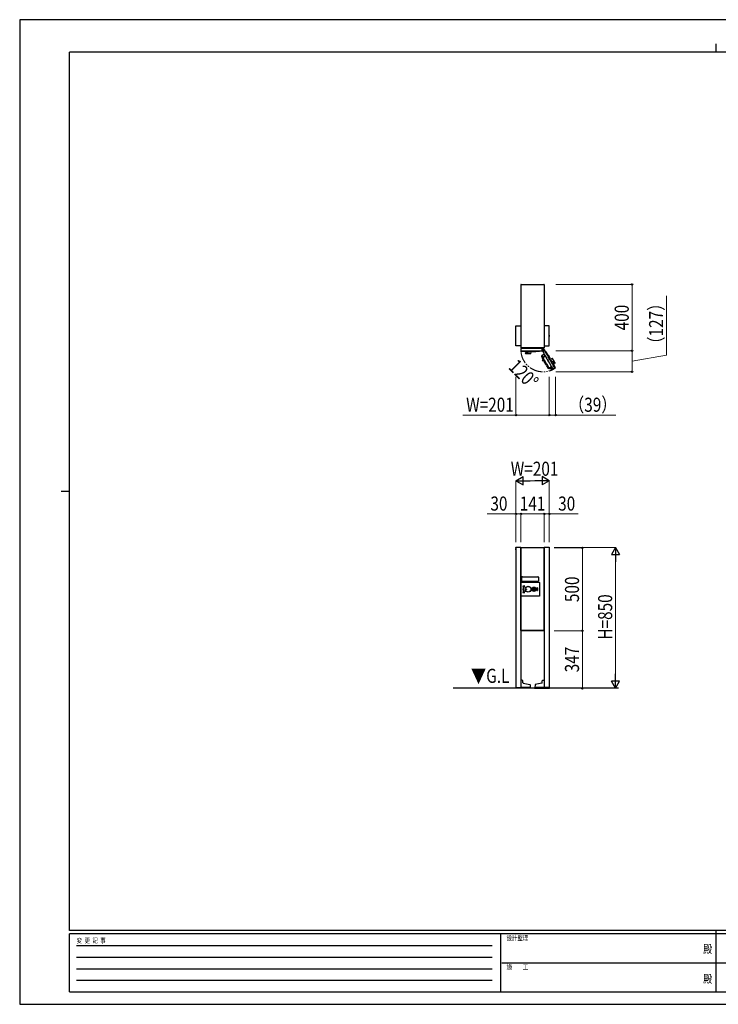
# Model space of a CAD drawing. Units: millimetres. Extents: x 0 to 8410, y 0 to 5940.
# Drawn here: x 0 to 4214, y 0 to 5940 of the extents above; entities that cross this region are included whole.
import ezdxf
from ezdxf.enums import TextEntityAlignment as Align

# ---------------------------------------------------------------- set-up
doc = ezdxf.new("R2010")
doc.units = ezdxf.units.MM
doc.header["$PDSIZE"] = 0.05
doc.linetypes.add('YDIVIDE_1', pattern=[15, 10, -1, 1, -1, 1, -1])
doc.linetypes.add('YHIDDEN_1', pattern=[4, 3, -1])
for name, color, linetype, lineweight in [('USER1', 3, 'Continuous', 13), ('YKK_13', 4, 'Continuous', 30), ('YKK_A1', 4, 'Continuous', 30), ('YKK_D', 6, 'Continuous', 13), ('YKK_ZWAK', 7, 'Continuous', 30)]:
    doc.layers.add(name, color=color, linetype=linetype, lineweight=lineweight)
doc.styles.add('text-b', font='extslim2.shx', dxfattribs={"width": 0.8, "bigfont": 'extfont2.shx'})

msp = doc.modelspace()

# ---------------------------------------------------------------- linework, layer by layer
at = {"layer": 'YKK_13', "ltscale": 2}
for p, q in [((3023.5, 4342.1), (3023.5, 3961.8)), ((3024.3, 4342.9), (3162.5, 4342.9)), ((3024.3, 4342.9), (3024.3, 4342.9)), ((3162.5, 4342.9), (3162.5, 4342.1)), ((3162.5, 4341.9), (3162.5, 4342.1)), ((3162.7, 4341.9), (3162.5, 4341.9)), ((3163.5, 4342.9), (3162.7, 4342.9)), ((3162.7, 4342.9), (3162.7, 4342.4)), ((3162.7, 4341.9), (3162.7, 4342.4)), ((3163.5, 4341.9), (3162.7, 4341.9)), ((3163.5, 4342.4), (3163.5, 4342.9)), ((3163.5, 4341.9), (3163.5, 4342.4)), ((3163.5, 4341.9), (3163.5, 3960.8)), ((3023.5, 3961.8), (3024.3, 3961.8)), ((3023.5, 3961.6), (3023.5, 3961.8)), ((3023.5, 3960.6), (3023.5, 3959.8)), ((3024, 3960.6), (3023.5, 3960.6)), ((3023.5, 3959.8), (3024, 3959.8)), ((3023.5, 3955), (3023.5, 3955)), ((3023.5, 3954.9), (3023.5, 3943.7)), ((3024, 3960.6), (3024.5, 3960.6)), ((3024, 3959.8), (3024.5, 3959.8)), ((3024.5, 3961.8), (3024.3, 3961.8)), ((3024.3, 3961.6), (3024.3, 3961.8)), ((3024.5, 3961.6), (3024.3, 3961.6)), ((3024.5, 3960.8), (3024.3, 3960.8)), ((3024.3, 3942.9), (3162.7, 3942.9)), ((3024.5, 3961.8), (3024.5, 3960.8)), ((3024.5, 3960.6), (3024.5, 3960.8)), ((3024.5, 3960.6), (3024.5, 3959.8)), ((3162.5, 3959.8), (3024.5, 3959.8)), ((3030.5, 3955.9), (3024.5, 3955.9)), ((3024.7, 3940.3), (3024.5, 3942.9)), ((3024.5, 3942.9), (3025.5, 3942.9)), ((3025.5, 3942.9), (3134.5, 3942.9)), ((3025.7, 3939.4), (3134.2, 3939.4)), ((3027, 3959.2), (3027, 3959.2)), ((3027, 3959.2), (3028.5, 3959.2)), ((3027, 3959.2), (3027, 3959.2)), ((3027, 3959.2), (3027, 3959.2)), ((3027, 3959.2), (3027, 3959.2)), ((3027, 3959.2), (3027, 3959.2)), ((3027, 3959.2), (3027, 3959.2)), ((3027, 3959.2), (3027, 3959.2)), ((3027, 3959.2), (3027, 3959.2)), ((3027, 3959.2), (3027, 3959.2)), ((3028.5, 3959.2), (3028.6, 3959.2)), ((3028.6, 3959.2), (3028.7, 3959.2)), ((3028.7, 3959.2), (3028.6, 3959.2)), ((3028.6, 3959.2), (3028.7, 3959.2)), ((3028.7, 3959.2), (3029.3, 3959.2)), ((3028.7, 3959.2), (3028.7, 3959.2)), ((3028.7, 3959.2), (3028.7, 3959.2)), ((3029, 3959.2), (3029, 3959.2)), ((3029.3, 3959.2), (3029.3, 3959.2)), ((3029.3, 3959.2), (3029.4, 3959.2)), ((3029.4, 3959.2), (3029.3, 3959.2)), ((3029.3, 3959.2), (3029.3, 3959.2)), ((3029.4, 3959.2), (3030.9, 3959.2)), ((3156.5, 3956.9), (3030.5, 3956.9)), ((3030.5, 3955.9), (3030.5, 3956.9)), ((3030.9, 3959.2), (3030.9, 3959.2)), ((3030.9, 3959.2), (3030.9, 3959.2)), ((3030.9, 3959.2), (3030.9, 3959.2)), ((3030.9, 3959.2), (3031, 3959.2)), ((3031, 3959.2), (3031, 3959.2)), ((3031, 3959.2), (3031, 3959.2)), ((3090.4, 3939.4), (3090.9, 3937.7)), ((3090.4, 3939.4), (3090.9, 3937.7)), ((3091.4, 3937.3), (3112.6, 3937.3)), ((3091.4, 3937.3), (3112.6, 3937.3)), ((3113.5, 3939.4), (3113, 3937.7)), ((3113.5, 3939.4), (3113, 3937.7)), ((3134.5, 3942.9), (3135.5, 3942.9)), ((3135.5, 3942.9), (3135.2, 3940.3)), ((3153.7, 3956.9), (3153.7, 3959.8)), ((3156, 3959.2), (3157.1, 3959.2)), ((3156.3, 3959.2), (3156.3, 3959.2)), ((3156.5, 3956.9), (3156.5, 3955.9)), ((3160.5, 3955.9), (3156.5, 3955.9)), ((3157.1, 3959.2), (3157.1, 3959.2)), ((3157.1, 3959.2), (3157.2, 3959.2)), ((3157.2, 3959.2), (3157.8, 3959.2)), ((3157.8, 3959.2), (3157.9, 3959.2)), ((3157.8, 3959.2), (3157.8, 3959.2)), ((3157.8, 3959.2), (3157.9, 3959.2)), ((3157.9, 3959.2), (3159.8, 3959.2)), ((3159.8, 3959.2), (3160, 3959.2)), ((3159.8, 3959.2), (3159.9, 3959.2)), ((3159.8, 3959.2), (3159.8, 3959.2)), ((3159.8, 3959.2), (3159.8, 3959.2)), ((3159.9, 3959.2), (3160, 3959.2)), ((3160, 3959.2), (3160, 3959.2)), ((3160, 3959.2), (3160, 3959.2)), ((3162.5, 3960.6), (3162.5, 3960.8)), ((3162.5, 3960.8), (3163.5, 3960.8)), ((3162.5, 3960.6), (3162.5, 3959.8)), ((3163, 3960.6), (3162.5, 3960.6)), ((3163, 3959.8), (3162.5, 3959.8)), ((3163.5, 3960.6), (3163, 3960.6)), ((3163, 3959.8), (3163.5, 3959.8)), ((3163.5, 3959.8), (3163.5, 3960.6)), ((3163.5, 3943.7), (3163.5, 3952.9)), ((3023.5, 2254.2), (3023.5, 2752.6)), ((3100.9, 2497.4), (3100.9, 2510.4)), ((3100.9, 2510.4), (3102.9, 2510.4)), ((3100.9, 2497.4), (3102.9, 2497.4)), ((3102.9, 2497.4), (3102.9, 2510.4)), ((3024.3, 2254.2), (3024.3, 2255.4)), ((3024.5, 2254.2), (3024.3, 2254.2)), ((3024.5, 2253.4), (3024.3, 2253.4)), ((3024.5, 2253.4), (3024.5, 2254.4)), ((3161.5, 2253.4), (3024.5, 2253.4)), ((3161.5, 2253.4), (3161.5, 2254.4))]:
    msp.add_line(p, q, dxfattribs=at)
at = {"layer": 'YKK_13'}
for p, q in [((2992.5, 3973.4), (2992.5, 4092.4)), ((2993.5, 4093.4), (3022.5, 4093.4)), ((3023.5, 4092.4), (3023.5, 3973.4)), ((3163.5, 4092.4), (3163.5, 3973.4)), ((3193.5, 4093.4), (3164.5, 4093.4)), ((3194.5, 3973.4), (3194.5, 4092.4)), ((2991, 4034.9), (2992.5, 4034.2)), ((2991, 4030.8), (2992.5, 4031.6)), ((3195.9, 4034.9), (3194.5, 4034.2)), ((3195.9, 4030.8), (3194.5, 4031.6)), ((3022.5, 3972.4), (2993.5, 3972.4)), ((3049.8, 3927.8), (3049.8, 3928.4)), ((3084.1, 3927.8), (3049.8, 3927.8)), ((3050.8, 3926.8), (3067, 3926.8)), ((3065.6, 3929.9), (3065.7, 3934.8)), ((3065.6, 3929.8), (3065.6, 3929.9)), ((3065.7, 3934.8), (3065.8, 3939.4)), ((3067, 3926.8), (3083.1, 3926.8)), ((3084.3, 3939.4), (3084.1, 3927.8)), ((3155.8, 3954.1), (3154.9, 3955.6)), ((3164.5, 3972.4), (3193.5, 3972.4)), ((2992.5, 2756.4), (2992.5, 2757.4)), ((2993.5, 2756.4), (2992.5, 2756.4)), ((2993.5, 2758.4), (3022.4, 2758.4)), ((3022.5, 2756.4), (2993.5, 2756.4)), ((3023.5, 2756.4), (3022.5, 2756.4)), ((3023.4, 2757.4), (3023.5, 2756.4)), ((3163.5, 2756.4), (3163.5, 2757.4)), ((3164.5, 2756.4), (3163.5, 2756.4)), ((3164.5, 2758.4), (3193.4, 2758.4)), ((3193.5, 2756.4), (3164.5, 2756.4)), ((3194.5, 2756.4), (3193.5, 2756.4)), ((3194.4, 2757.4), (3194.5, 2756.4)), ((3029, 2553.9), (3029, 2575.9)), ((3032, 2578.9), (3126, 2578.9)), ((3129, 2575.9), (3129, 2553.9)), ((3126, 2550.9), (3032, 2550.9))]:
    msp.add_line(p, q, dxfattribs=at)
at = {"layer": 'YKK_13', "linetype": 'Continuous', "ltscale": 2}
for p, q in [((3033.3, 3959.8), (3033.3, 3956.9)), ((3024.3, 2753.4), (3023.5, 2753.4)), ((3023.5, 2752.6), (3023.5, 2753.4)), ((3024.3, 2752.6), (3023.5, 2752.6)), ((3162.7, 2753.4), (3024.3, 2753.4)), ((3024.3, 2752.6), (3024.3, 2753.4)), ((3162.7, 2752.6), (3162.7, 2753.4)), ((3163.5, 2753.4), (3162.7, 2753.4)), ((3163, 2752.6), (3162.7, 2752.6)), ((3163.5, 2752.6), (3163, 2752.6)), ((3163.5, 2753.4), (3163.5, 2752.6)), ((3163.5, 2255.4), (3163.5, 2752.6)), ((3024.3, 2255.4), (3023.5, 2255.4)), ((3024.3, 2255.2), (3023.5, 2255.2)), ((3024.3, 2254.4), (3023.5, 2254.4)), ((3162.7, 2254.4), (3024.3, 2254.4)), ((3161.5, 2254.2), (3162.7, 2254.2)), ((3162.7, 2253.4), (3161.5, 2253.4)), ((3163.5, 2255.4), (3162.7, 2255.4)), ((3162.7, 2254.2), (3162.7, 2255.4)), ((3163.5, 2255.2), (3162.7, 2255.2)), ((3163.5, 2254.4), (3162.7, 2254.4)), ((3163.5, 2254.2), (3163.5, 2255.2))]:
    msp.add_line(p, q, dxfattribs=at)
at = {"layer": 'YKK_13', "linetype": 'Continuous'}
for p, q in [((3084.1, 3927.8), (3049.8, 3927.8)), ((3065.6, 3929.9), (3065.7, 3934.8)), ((3065.6, 3929.8), (3065.6, 3929.9)), ((3065.7, 3934.8), (3065.8, 3939.4)), ((3024.5, 2462.9), (3024.5, 2544.9)), ((3025.5, 2545.9), (3134.5, 2545.9)), ((3042.4, 2525.1), (3035.6, 2523.4)), ((3036.2, 2520.9), (3040.2, 2521.9)), ((3118.9, 2511.6), (3118.9, 2496.1)), ((3119, 2511.5), (3119, 2496.2)), ((3123.4, 2512.1), (3119.4, 2512.1)), ((3119.4, 2495.6), (3123.4, 2495.6)), ((3123.3, 2512), (3119.5, 2512)), ((3119.5, 2495.7), (3123.3, 2495.7)), ((3123.8, 2511.5), (3123.8, 2496.2)), ((3123.9, 2511.6), (3123.9, 2496.1)), ((3135.5, 2544.9), (3135.5, 2462.9)), ((3134.5, 2461.9), (3025.5, 2461.9)), ((3035.6, 2484.4), (3042.4, 2482.7)), ((3040.2, 2485.8), (3036.2, 2486.8))]:
    msp.add_line(p, q, dxfattribs=at)
at = {"layer": 'YKK_13', "linetype": 'YDIVIDE_1', "ltscale": 2}
for p, q in [((3149.5, 3949), (3151.5, 3945.6)), ((3149.7, 3914), (3163.2, 3923.4)), ((3150.6, 3953.1), (3158, 3957.4)), ((3150.6, 3945.1), (3151.5, 3945.6)), ((3150.6, 3945.1), (3213.6, 3835.9)), ((3151.3, 3945.5), (3214.3, 3836.3)), ((3152.3, 3949.1), (3152.3, 3953.7)), ((3153.1, 3949.1), (3152.3, 3949.1)), ((3158.8, 3956.9), (3153.1, 3953.7)), ((3153.1, 3949.1), (3153.1, 3953.7)), ((3154, 3954.2), (3153.2, 3953.7)), ((3153.2, 3953.7), (3153.7, 3952.8)), ((3153.7, 3952.8), (3154.5, 3953.3)), ((3154, 3954.2), (3157.7, 3956.3)), ((3154, 3947.5), (3154, 3951.1)), ((3154.5, 3953.3), (3158.2, 3955.4)), ((3159.2, 3954.6), (3155.2, 3952.3)), ((3158.5, 3956.8), (3157.7, 3956.3)), ((3158, 3957.4), (3158.6, 3957.7)), ((3158.2, 3955.4), (3159, 3955.9)), ((3159, 3955.9), (3158.5, 3956.8)), ((3158.6, 3957.2), (3158.8, 3956.9)), ((3158.6, 3957.2), (3158.8, 3956.9)), ((3159.2, 3954.6), (3158.6, 3955.7)), ((3159, 3957), (3158.8, 3956.9)), ((3159.7, 3957.4), (3159, 3957)), ((3228.2, 3837.2), (3159, 3957)), ((3160.1, 3955.1), (3159.2, 3954.6)), ((3161.9, 3949.9), (3159.2, 3954.6)), ((3160.1, 3955.1), (3159.5, 3956.2)), ((3228.9, 3837.6), (3159.7, 3957.4)), ((3162.8, 3950.4), (3160.1, 3955.1)), ((3160.4, 3949), (3161.9, 3949.9)), ((3162.8, 3950.4), (3161.9, 3949.9)), ((3173.3, 3933.9), (3175.6, 3935)), ((3173.8, 3933), (3173.3, 3933.9)), ((3228.3, 3838.6), (3173.8, 3933)), ((3231.2, 3840.6), (3176.9, 3934.6)), ((3147.5, 3911.9), (3153, 3902.3)), ((3147.6, 3912.5), (3149.3, 3913.7)), ((3148, 3908.1), (3149.3, 3905.8)), ((3149.3, 3913.7), (3193.8, 3836.6)), ((3149.3, 3913.7), (3150.2, 3912.2)), ((3189.1, 3834.9), (3151.2, 3900.5)), ((3151.3, 3901.1), (3155.1, 3903.8)), ((3154.5, 3885.8), (3152.5, 3884.6)), ((3153, 3902.3), (3189.8, 3838.5)), ((3153.7, 3895.6), (3156.4, 3890.9)), ((3153.7, 3882.6), (3155.7, 3883.6)), ((3155, 3903.9), (3168.8, 3913.5)), ((3155.8, 3902.6), (3171, 3909.7)), ((3161.1, 3882.8), (3163.8, 3878.1)), ((3164.9, 3917.9), (3166.3, 3915.6)), ((3187.3, 3916.6), (3189, 3917.1)), ((3187.3, 3916.6), (3189, 3917.1)), ((3200.1, 3898.5), (3189.6, 3916.8)), ((3200.1, 3898.5), (3189.6, 3916.8)), ((3198.8, 3896.6), (3200.1, 3897.9)), ((3198.8, 3896.6), (3200.1, 3897.9)), ((3201.9, 3891.3), (3212, 3896.9)), ((3215.1, 3877.5), (3211.1, 3875.3)), ((3215.1, 3877.5), (3211.1, 3875.3)), ((3212, 3896.9), (3229.2, 3867.3)), ((3212, 3896.9), (3229.2, 3867.3)), ((3221.4, 3882.6), (3213.4, 3896.6)), ((3219.5, 3879.9), (3215.1, 3877.5)), ((3219.5, 3879.9), (3215.1, 3877.5)), ((3219.5, 3879.9), (3219.5, 3879.9)), ((3219.5, 3879.9), (3219.5, 3879.9)), ((3229.5, 3868.6), (3221.4, 3882.6)), ((3229.2, 3867.3), (3228.6, 3867)), ((3189.6, 3837.2), (3188.6, 3836.6)), ((3193.8, 3836.6), (3189.7, 3834.7)), ((3193, 3838), (3206.8, 3847.7)), ((3193.1, 3838), (3193.8, 3836.6)), ((3194.7, 3837.2), (3193.8, 3836.6)), ((3209, 3843.9), (3194.2, 3836.9)), ((3195.3, 3837.3), (3195.9, 3836.3)), ((3196.3, 3835.6), (3195.9, 3836.3)), ((3196.5, 3835.4), (3207.9, 3831.5)), ((3204.4, 3841.6), (3209.1, 3833.4)), ((3207.9, 3831.5), (3209.2, 3832.3)), ((3207.9, 3831.5), (3207.9, 3831.5)), ((3209.1, 3833.4), (3209.4, 3832.9)), ((3214.5, 3836.4), (3213.6, 3835.9)), ((3214.5, 3836.4), (3217.6, 3831.1)), ((3222.4, 3834.8), (3217.9, 3832.2)), ((3228, 3837.1), (3218.3, 3831.5)), ((3218.7, 3830.8), (3218.7, 3830.8)), ((3228, 3836.1), (3218.9, 3830.9)), ((3222.4, 3834.8), (3222.8, 3834.1)), ((3228, 3837.1), (3228.2, 3837.2)), ((3228.1, 3836.8), (3228, 3837.1)), ((3228.6, 3836.5), (3228, 3836.1)), ((3228.9, 3837.6), (3228.2, 3837.2)), ((3228.8, 3837.7), (3228.3, 3838.6)), ((3230.9, 3839.2), (3228.8, 3837.7))]:
    msp.add_line(p, q, dxfattribs=at)
at = {"layer": 'YKK_13', "linetype": 'YHIDDEN_1'}
for p, q in [((2991, 2748.4), (2992.8, 2747.5)), ((2991, 2744.3), (2992.8, 2745.2)), ((2992.5, 2750.1), (2993, 2750.1)), ((2992.5, 2750.1), (2992.5, 2742.6)), ((2992.5, 2742.6), (2993, 2742.6)), ((2993, 2750.1), (2993, 2742.6)), ((3194.5, 2750.1), (3194, 2750.1)), ((3194, 2750.1), (3194, 2742.6)), ((3194.5, 2742.6), (3194, 2742.6)), ((3196, 2748.4), (3194.1, 2747.5)), ((3196, 2744.3), (3194.1, 2745.2)), ((3194.5, 2750.1), (3194.5, 2742.6))]:
    msp.add_line(p, q, dxfattribs=at)
at = {"layer": 'YKK_13', "ltscale": 2}
for centre, radius in [((3157, 3949.3), 1.5), ((3101.9, 2503.9), 12.5), ((3101.9, 2503.9), 11), ((3101.9, 2503.9), 8.5)]:
    msp.add_circle(centre, radius, dxfattribs=at)
at = {"layer": 'YKK_13', "linetype": 'YDIVIDE_1', "ltscale": 2}
msp.add_circle((3157, 3949.3), 1.5, dxfattribs=at)
at = {"layer": 'YKK_13', "linetype": 'Continuous'}
for centre, radius in [((3067, 2503.9), 17.7), ((3066.9, 2503.9), 17.5), ((3066.9, 2503.9), 17.1), ((3055, 2503.9), 1.75)]:
    msp.add_circle(centre, radius, dxfattribs=at)
at = {"layer": 'YKK_13', "linetype": 'Continuous', "ltscale": 2}
msp.add_circle((3101.9, 2503.9), 12.8, dxfattribs=at)
at = {"layer": 'YKK_13'}
for centre, radius, start, end in [((2994.7, 4032.9), 4.2, 121.58814, 238.41186), ((3192.3, 4032.9), 4.2, 301.58814, 58.41186), ((3051.8, 3928.4), 2, 114.19404, 181), ((3050.8, 3927.8), 1, 181, 270), ((3046.1, 3941.2), 12, 294.18615, 324.8741), ((3049.6, 3926.9), 12.9, 67.29194, 75.6939), ((3053.5, 3936), 3, 324.8741, 67.29924), ((3083.1, 3927.8), 1, 270, 359), ((2995, 2746.4), 4.53, 124.06671, 235.93329), ((2993.5, 2757.4), 1, 90, 176.5), ((3022.4, 2757.4), 1, 3.5, 90), ((3164.5, 2757.4), 1, 90, 176.5), ((3193.4, 2757.4), 1, 3.5, 90), ((3191.9, 2746.4), 4.53, 304.06671, 55.93329), ((3032, 2575.9), 3, 90, 180), ((3126, 2575.9), 3, 0, 90), ((3032, 2553.9), 3, 180, 270), ((3126, 2553.9), 3, 270, 0)]:
    msp.add_arc(centre, radius, start, end, dxfattribs=at)
at = {"layer": 'YKK_13', "ltscale": 2}
for centre, radius, start, end in [((3024.3, 3961.6), 0.8, 180, 270), ((3024.5, 3954.9), 1, 90, 180), ((3024.3, 3943.7), 0.8, 180, 270), ((3025.7, 3940.4), 1, 185, 270), ((3027, 3960.7), 1.5, 216.8699, 270), ((3031, 3960.7), 1.5, 270, 323.1301), ((3091.4, 3937.8), 0.5, 195, 270), ((3091.4, 3937.8), 0.5, 195, 270), ((3112.6, 3937.8), 0.5, 270, 345), ((3112.6, 3937.8), 0.5, 270, 345), ((3134.2, 3940.4), 1, 270, 355), ((3156, 3960.7), 1.5, 216.8699, 270), ((3160, 3960.7), 1.5, 270, 323.1301), ((3160.5, 3952.9), 3, 0, 90), ((3162.7, 3943.7), 0.8, 270, 0), ((3024.3, 2752.6), 0.8, 90, 180), ((3162.7, 2752.6), 0.8, 0, 90), ((3024.3, 2254.2), 0.8, 180, 270)]:
    msp.add_arc(centre, radius, start, end, dxfattribs=at)
at = {"layer": 'YKK_13', "linetype": 'YDIVIDE_1', "ltscale": 2}
for centre, radius, start, end in [((3152.1, 3950.5), 3, 120, 210), ((3153.1, 3953.7), 0.8, 120, 180), ((3157, 3949.3), 3.5, 120, 148.99728), ((3157, 3949.3), 3.5, 211.00272, 355.1501), ((3158.2, 3956.9), 0.5, 30, 120), ((3159, 3957), 0.8, 30, 120), ((3158.6, 3955.7), 1, 30, 90), ((3176, 3934.1), 1, 30, 115), ((3147.9, 3912.1), 0.5, 125.00005, 210), ((3149.7, 3909.2), 2, 134.39982, 211.86038), ((3151.1, 3906.7), 2, 208.13962, 285.60018), ((3150, 3913.5), 0.5, 125.00001, 210), ((3151.6, 3900.7), 0.5, 125.00003, 210), ((3152.8, 3884.2), 0.5, 122, 206.43377), ((3162.4, 3888.9), 11.2, 206.43377, 213.56623), ((3153.5, 3883), 0.5, 213.56623, 298), ((3154.2, 3895.8), 0.5, 147.61828, 210), ((3164.2, 3878.3), 0.5, 210, 272.38172), ((3166.6, 3919), 2, 143.50238, 211.86038), ((3168, 3916.5), 2, 208.13962, 276.49762), ((3189.1, 3916.6), 0.5, 30, 105), ((3189.1, 3916.6), 0.5, 30, 105), ((3199.7, 3898.2), 0.5, 315, 30), ((3199.7, 3898.2), 0.5, 315, 30), ((3212.5, 3896.1), 1, 30, 119), ((3220.2, 3866.3), 3, 84.8741, 187.29924), ((3230, 3867.5), 12.9, 187.29194, 195.6939), ((3219.4, 3857.3), 12, 54.18615, 84.8741), ((3227.6, 3868.7), 2, 234.19404, 301), ((3228.6, 3868.1), 1, 301, 30), ((3188.9, 3836.2), 0.5, 125, 210), ((3189.5, 3835.2), 0.5, 210, 295), ((3189, 3838), 1, 305, 30), ((3194, 3837.4), 0.5, 210, 295), ((3196.7, 3835.9), 0.5, 210, 251), ((3208.9, 3832.7), 0.5, 301, 30), ((3218.3, 3831.5), 0.8, 120, 300), ((3227.7, 3836.6), 0.5, 300, 30), ((3228.2, 3837.2), 0.8, 300, 30), ((3230.3, 3840.1), 1, 305, 30)]:
    msp.add_arc(centre, radius, start, end, dxfattribs=at)
at = {"layer": 'YKK_13', "linetype": 'Continuous'}
for centre, radius, start, end in [((3025.5, 2544.9), 1, 90, 180), ((3035.9, 2522.2), 1.25, 104, 284), ((3066.9, 2503.9), 31.8, 146.31167, 213.68833), ((3066.9, 2503.9), 29.3, 141.02124, 218.97876), ((3040.3, 2521.6), 0.3, 326.31167, 104), ((3042.8, 2523.4), 1.75, 321.02124, 104), ((3119.4, 2511.6), 0.5, 90, 180), ((3119.4, 2496.1), 0.5, 180, 270), ((3119.5, 2511.5), 0.5, 90, 180), ((3119.5, 2496.2), 0.5, 180, 270), ((3123.3, 2511.5), 0.5, 0, 90), ((3123.3, 2496.2), 0.5, 270, 0), ((3123.4, 2511.6), 0.5, 0, 90), ((3123.4, 2496.1), 0.5, 270, 0), ((3134.5, 2544.9), 1, 0, 90), ((3025.5, 2462.9), 1, 180, 270), ((3035.9, 2485.6), 1.25, 76, 256), ((3040.3, 2486.1), 0.3, 256, 33.68833), ((3042.8, 2484.4), 1.75, 256, 38.97876), ((3134.5, 2462.9), 1, 270, 0)]:
    msp.add_arc(centre, radius, start, end, dxfattribs=at)
at = {"layer": 'YKK_13', "linetype": 'Continuous', "ltscale": 2}
msp.add_arc((3162.7, 2254.2), 0.8, 270, 0, dxfattribs=at)
at = {"layer": 'YKK_13', "extrusion": (0, 0, -1)}
for centre, major_axis in [((2993.5, 4092.4), (-0.71, 0.71)), ((3022.5, 4092.4), (0.71, 0.71)), ((2993.5, 3973.4), (-0.71, -0.71)), ((3022.5, 3973.4), (0.71, -0.71))]:
    msp.add_ellipse(centre, major_axis=major_axis, ratio=0.99628, start_param=5.499651, end_param=7.06672, dxfattribs=at)
at = {"layer": 'YKK_13'}
for centre, major_axis in [((3164.5, 4092.4), (-0.71, 0.71)), ((3193.5, 4092.4), (0.71, 0.71)), ((3164.5, 3973.4), (-0.71, -0.71)), ((3193.5, 3973.4), (0.71, -0.71))]:
    msp.add_ellipse(centre, major_axis=major_axis, ratio=0.99628, start_param=5.499651, end_param=7.06672, dxfattribs=at)
at = {"layer": 'YKK_13', "ltscale": 2}
msp.add_open_spline([(3024.3, 4342.9), (3024.1, 4342.9), (3023.8, 4342.8), (3023.5, 4342.5), (3023.5, 4342.3), (3023.5, 4342.1)], degree=3, knots=[0, 0, 0, 0, 0.5, 0.5, 1, 1, 1, 1], dxfattribs=at)
at = {"layer": 'YKK_13', "linetype": 'Continuous'}
for points, knots in [([(3049.8, 3928.4), (3049.9, 3928.4), (3049.9, 3928.4), (3050, 3928.4), (3050.3, 3928.4), (3050.7, 3928.5), (3051.2, 3928.5), (3051.9, 3928.5), (3052.6, 3928.6), (3053.4, 3928.7), (3054.4, 3928.8), (3055.4, 3928.9), (3056.5, 3929), (3057.7, 3929.2), (3058.9, 3929.3), (3060.2, 3929.5), (3061.5, 3929.6), (3062.6, 3929.7), (3063.5, 3929.7), (3064.3, 3929.8), (3064.8, 3929.8), (3065.3, 3929.8), (3065.5, 3929.8), (3065.6, 3929.8)], [0, 0, 0, 0, 0.048365, 0.105528, 0.162692, 0.218227, 0.273761, 0.330908, 0.388054, 0.443979, 0.499905, 0.557481, 0.615057, 0.670784, 0.726511, 0.783828, 0.841141, 0.883443, 0.925932, 0.947073, 0.972196, 0.993525, 1, 1, 1, 1]), ([(3065.6, 3929.8), (3065.5, 3929.8), (3065.3, 3929.8), (3064.8, 3929.8), (3064.2, 3929.8), (3063.4, 3929.9), (3062.4, 3929.9), (3061.2, 3930), (3060.2, 3930.1), (3059.3, 3930.2), (3058.4, 3930.3), (3057.5, 3930.3), (3056.5, 3930.4), (3055.4, 3930.4), (3054.5, 3930.4), (3053.6, 3930.3), (3052.9, 3930.3), (3052.3, 3930.3), (3051.7, 3930.3), (3051.4, 3930.3), (3051.1, 3930.3), (3051, 3930.3), (3051, 3930.3), (3051, 3930.3)], [0, 0, 0, 0, 0.006212, 0.028362, 0.055255, 0.081086, 0.132784, 0.184921, 0.226979, 0.269038, 0.312229, 0.355429, 0.416612, 0.47781, 0.540728, 0.603644, 0.665714, 0.727781, 0.791686, 0.855588, 0.916892, 0.978196, 1, 1, 1, 1])]:
    msp.add_open_spline(points, degree=3, knots=knots, dxfattribs=at)
at = {"layer": 'YKK_13'}
for points, knots in [([(3049.8, 3928.4), (3049.9, 3928.4), (3049.9, 3928.4), (3050, 3928.4), (3050.3, 3928.4), (3050.7, 3928.5), (3051.2, 3928.5), (3051.9, 3928.5), (3052.6, 3928.6), (3053.4, 3928.7), (3054.4, 3928.8), (3055.4, 3928.9), (3056.5, 3929), (3057.7, 3929.2), (3058.9, 3929.3), (3060.2, 3929.5), (3061.5, 3929.6), (3062.6, 3929.7), (3063.5, 3929.7), (3064.3, 3929.8), (3064.8, 3929.8), (3065.3, 3929.8), (3065.5, 3929.8), (3065.6, 3929.8)], [0, 0, 0, 0, 0.048365, 0.105528, 0.162692, 0.218227, 0.273761, 0.330908, 0.388054, 0.443979, 0.499905, 0.557481, 0.615057, 0.670784, 0.726511, 0.783828, 0.841141, 0.883443, 0.925932, 0.947073, 0.972196, 0.993525, 1, 1, 1, 1]), ([(3065.6, 3929.8), (3065.5, 3929.8), (3065.3, 3929.8), (3064.8, 3929.8), (3064.2, 3929.8), (3063.4, 3929.9), (3062.4, 3929.9), (3061.2, 3930), (3060.2, 3930.1), (3059.3, 3930.2), (3058.4, 3930.3), (3057.5, 3930.3), (3056.5, 3930.4), (3055.4, 3930.4), (3054.5, 3930.4), (3053.6, 3930.3), (3052.9, 3930.3), (3052.3, 3930.3), (3051.7, 3930.3), (3051.4, 3930.3), (3051.1, 3930.3), (3051, 3930.3), (3051, 3930.3), (3051, 3930.3)], [0, 0, 0, 0, 0.006212, 0.028362, 0.055255, 0.081086, 0.132784, 0.184921, 0.226979, 0.269038, 0.312229, 0.355429, 0.416612, 0.47781, 0.540728, 0.603644, 0.665714, 0.727781, 0.791686, 0.855588, 0.916892, 0.978196, 1, 1, 1, 1])]:
    msp.add_open_spline(points, degree=3, knots=knots, dxfattribs=at)
at = {"layer": 'YKK_13', "linetype": 'YDIVIDE_1', "ltscale": 2}
for points, knots in [([(3156.4, 3890.9), (3156.4, 3890.9), (3156.5, 3890.8), (3156.5, 3890.7), (3156.5, 3890.6), (3156.5, 3890.4), (3156.5, 3890.2), (3156.5, 3889.9), (3156.5, 3889.6), (3156.4, 3889.3), (3156.3, 3889), (3156.2, 3888.6), (3156, 3888.2), (3155.9, 3887.8), (3155.7, 3887.5), (3155.5, 3887.1), (3155.4, 3886.8), (3155.2, 3886.5), (3155, 3886.3), (3154.8, 3886.1), (3154.7, 3885.9), (3154.6, 3885.8), (3154.5, 3885.8), (3154.5, 3885.8)], [0, 0, 0, 0, 0.013021, 0.036486, 0.061616, 0.089857, 0.122411, 0.159849, 0.202841, 0.254352, 0.308642, 0.366578, 0.428748, 0.495564, 0.563852, 0.630225, 0.695052, 0.758152, 0.819485, 0.872866, 0.928748, 0.981736, 1, 1, 1, 1]), ([(3155.7, 3883.6), (3155.8, 3883.6), (3155.8, 3883.7), (3156, 3883.7), (3156.2, 3883.8), (3156.4, 3883.8), (3156.7, 3883.9), (3157, 3883.9), (3157.4, 3883.9), (3157.7, 3883.9), (3158.1, 3883.8), (3158.5, 3883.8), (3158.9, 3883.7), (3159.3, 3883.6), (3159.7, 3883.6), (3160, 3883.4), (3160.3, 3883.3), (3160.6, 3883.2), (3160.7, 3883.1), (3160.9, 3883), (3161, 3882.9), (3161.1, 3882.8), (3161.1, 3882.8), (3161.1, 3882.8)], [0, 0, 0, 0, 0.020434, 0.072108, 0.12463, 0.179238, 0.236139, 0.296589, 0.358546, 0.422167, 0.487447, 0.554573, 0.622298, 0.680991, 0.735656, 0.786905, 0.840672, 0.879215, 0.912066, 0.940103, 0.964683, 0.985606, 1, 1, 1, 1]), ([(3228.6, 3867), (3228.6, 3867), (3228.6, 3867), (3228.5, 3867.1), (3228.3, 3867.4), (3228.1, 3867.7), (3227.8, 3868.1), (3227.5, 3868.6), (3227, 3869.3), (3226.6, 3869.9), (3226, 3870.7), (3225.4, 3871.5), (3224.7, 3872.4), (3224, 3873.4), (3223.3, 3874.4), (3222.5, 3875.4), (3221.7, 3876.4), (3221.1, 3877.4), (3220.6, 3878.1), (3220.2, 3878.8), (3219.9, 3879.3), (3219.7, 3879.7), (3219.6, 3879.9), (3219.5, 3879.9)], [0, 0, 0, 0, 0.048365, 0.105528, 0.162692, 0.218227, 0.273761, 0.330908, 0.388054, 0.443979, 0.499905, 0.557481, 0.615057, 0.670784, 0.726511, 0.783828, 0.841141, 0.883443, 0.925932, 0.947073, 0.972196, 0.993525, 1, 1, 1, 1]), ([(3219.5, 3879.9), (3219.6, 3879.9), (3219.7, 3879.7), (3219.9, 3879.3), (3220.2, 3878.7), (3220.6, 3878), (3221, 3877.1), (3221.5, 3876), (3221.9, 3875.1), (3222.3, 3874.3), (3222.7, 3873.5), (3223.1, 3872.6), (3223.6, 3871.7), (3224.1, 3870.8), (3224.6, 3870), (3225, 3869.3), (3225.4, 3868.6), (3225.8, 3868.1), (3226, 3867.7), (3226.2, 3867.4), (3226.4, 3867.1), (3226.4, 3867.1), (3226.4, 3867.1), (3226.4, 3867.1)], [0, 0, 0, 0, 0.006212, 0.028362, 0.055255, 0.081086, 0.132784, 0.184921, 0.226979, 0.269038, 0.312229, 0.355429, 0.416612, 0.47781, 0.540728, 0.603644, 0.665714, 0.727781, 0.791686, 0.855588, 0.916892, 0.978196, 1, 1, 1, 1]), ([(3228.6, 3867), (3228.6, 3867), (3228.6, 3867), (3228.5, 3867.1), (3228.3, 3867.4), (3228.1, 3867.7), (3227.8, 3868.1), (3227.5, 3868.6), (3227, 3869.3), (3226.6, 3869.9), (3226, 3870.7), (3225.4, 3871.5), (3224.7, 3872.4), (3224, 3873.4), (3223.3, 3874.4), (3222.5, 3875.4), (3221.7, 3876.4), (3221.1, 3877.4), (3220.6, 3878.1), (3220.2, 3878.8), (3219.9, 3879.3), (3219.7, 3879.7), (3219.6, 3879.9), (3219.5, 3879.9)], [0, 0, 0, 0, 0.048365, 0.105528, 0.162692, 0.218227, 0.273761, 0.330908, 0.388054, 0.443979, 0.499905, 0.557481, 0.615057, 0.670784, 0.726511, 0.783828, 0.841141, 0.883443, 0.925932, 0.947073, 0.972196, 0.993525, 1, 1, 1, 1]), ([(3219.5, 3879.9), (3219.6, 3879.9), (3219.7, 3879.7), (3219.9, 3879.3), (3220.2, 3878.7), (3220.6, 3878), (3221, 3877.1), (3221.5, 3876), (3221.9, 3875.1), (3222.3, 3874.3), (3222.7, 3873.5), (3223.1, 3872.6), (3223.6, 3871.7), (3224.1, 3870.8), (3224.6, 3870), (3225, 3869.3), (3225.4, 3868.6), (3225.8, 3868.1), (3226, 3867.7), (3226.2, 3867.4), (3226.4, 3867.1), (3226.4, 3867.1), (3226.4, 3867.1), (3226.4, 3867.1)], [0, 0, 0, 0, 0.006212, 0.028362, 0.055255, 0.081086, 0.132784, 0.184921, 0.226979, 0.269038, 0.312229, 0.355429, 0.416612, 0.47781, 0.540728, 0.603644, 0.665714, 0.727781, 0.791686, 0.855588, 0.916892, 0.978196, 1, 1, 1, 1])]:
    msp.add_open_spline(points, degree=3, knots=knots, dxfattribs=at)
at = {"layer": 'YKK_A1', "linetype": 'Continuous'}
for p, q in [((2993, 2756.4), (2993, 1910.4)), ((3023, 2756.4), (2993, 2756.4)), ((3023, 2756.4), (3023, 1910.4)), ((3164, 2756.4), (3164, 1910.4)), ((3194, 2756.4), (3164, 2756.4)), ((3194, 2756.4), (3194, 1910.4))]:
    msp.add_line(p, q, dxfattribs=at)
at = {"layer": 'YKK_A1'}
for p, q in [((3612.2, 1906.4), (2613.8, 1906.4)), ((2992, 1910.4), (3082, 1910.4)), ((2992, 1908.9), (2992, 1910.4)), ((2992, 1906.4), (2992, 1908.9)), ((3082, 1906.4), (2992, 1906.4)), ((3030.8, 1955.4), (3023, 1955.4)), ((3023, 1955.4), (3023, 1910.4)), ((3080, 1910.4), (3023, 1910.4)), ((3035.8, 1939.8), (3034.8, 1951.7)), ((3037.4, 1938.1), (3076.9, 1929.7)), ((3078.4, 1927.9), (3080, 1910.4)), ((3082, 1910.4), (3082, 1906.4)), ((3105, 1910.4), (3105, 1906.4)), ((3195, 1910.4), (3105, 1910.4)), ((3105, 1906.4), (3195, 1906.4)), ((3108.5, 1927.9), (3107, 1910.4)), ((3107, 1910.4), (3164, 1910.4)), ((3149.5, 1938.1), (3110.1, 1929.7)), ((3151.1, 1939.8), (3152.1, 1951.7)), ((3156.1, 1955.4), (3164, 1955.4)), ((3164, 1955.4), (3164, 1910.4)), ((3195, 1908.9), (3195, 1910.4)), ((3195, 1906.4), (3195, 1908.9))]:
    msp.add_line(p, q, dxfattribs=at)
for centre, radius, start, end in [((3030.8, 1951.4), 4, 5, 90), ((3037.8, 1940), 2, 185, 257.99891), ((3076.4, 1927.7), 2, 5, 77.99891), ((3110.5, 1927.7), 2, 102.00109, 175), ((3149.1, 1940), 2, 282.00109, 355), ((3156.1, 1951.4), 4, 90, 175)]:
    msp.add_arc(centre, radius, start, end, dxfattribs=at)
at = {"layer": 'YKK_D'}
for p, q in [((3233.6, 4342.9), (3695, 4342.9)), ((3694, 3942.9), (3694, 4342.9)), ((3901.3, 3916.2), (3901.3, 4273.5)), ((3233.6, 3942.9), (3695, 3942.9)), ((3233.6, 3942.9), (3695, 3942.9)), ((3694, 3815.7), (3694, 3942.9)), ((3694, 3879.3), (3901.3, 3916.2)), ((3233.6, 3815.7), (3695, 3815.7)), ((2993, 3786.1), (2993, 3553.6)), ((3194, 3786.1), (3194, 3553.6)), ((3194, 3786.1), (3194, 3553.6)), ((3232.6, 3786.1), (3232.6, 3553.6)), ((2993, 3554.6), (2673, 3554.6)), ((3194, 3554.6), (2993, 3554.6)), ((3194, 3554.6), (3177, 3554.6)), ((3194, 3554.6), (3232.6, 3554.6)), ((3232.6, 3554.6), (3595.5, 3554.6)), ((2993, 2788.4), (2993, 3159.4)), ((3144, 3158.4), (3043, 3158.4)), ((3194, 2788.4), (3194, 3159.4)), ((2993, 2958.4), (2819.2, 2958.4)), ((2993, 2788.4), (2993, 2959.4)), ((3023, 2958.4), (2993, 2958.4)), ((3023, 2788.4), (3023, 2959.4)), ((3023, 2788.4), (3023, 2959.4)), ((3164, 2958.4), (3023, 2958.4)), ((3023, 2958.4), (3040, 2958.4)), ((3164, 2958.4), (3147, 2958.4)), ((3164, 2788.4), (3164, 2959.4)), ((3164, 2788.4), (3164, 2959.4)), ((3164, 2958.4), (3194, 2958.4)), ((3194, 2788.4), (3194, 2959.4)), ((3194, 2958.4), (3367.7, 2958.4)), ((3224, 2756.4), (3595, 2756.4)), ((3224, 2753.4), (3395, 2753.4)), ((3394, 2753.4), (3394, 2253.4)), ((3594, 2706.4), (3594, 1956.4)), ((3224, 2253.4), (3395, 2253.4)), ((3224, 2253.4), (3395, 2253.4)), ((3394, 1906.4), (3394, 2253.4)), ((3224, 1906.4), (3395, 1906.4)), ((3224, 1906.4), (3595, 1906.4))]:
    msp.add_line(p, q, dxfattribs=at)
at = {"layer": 'YKK_D', "lineweight": -2}
for p, q in [((2993, 3158.4), (3036.3, 3183.4)), ((2993, 3158.4), (3036.3, 3133.4)), ((2993, 3158.4), (3079.6, 3158.4)), ((3036.3, 3133.4), (3036.3, 3183.4)), ((3194, 3158.4), (3107.4, 3158.4)), ((3194, 3158.4), (3150.7, 3183.4)), ((3150.7, 3183.4), (3150.7, 3133.4)), ((3194, 3158.4), (3150.7, 3133.4)), ((3594, 2756.4), (3569, 2713.1)), ((3594, 2756.4), (3619, 2713.1)), ((3594, 2756.4), (3594, 2669.8)), ((3569, 2713.1), (3619, 2713.1)), ((3594, 1906.4), (3594, 1993)), ((3594, 1906.4), (3569, 1949.7)), ((3619, 1949.7), (3569, 1949.7)), ((3594, 1906.4), (3619, 1949.7))]:
    msp.add_line(p, q, dxfattribs=at)
at = {"layer": 'YKK_D', "linetype": 'ByBlock', "lineweight": -2}
for centre in [(3694, 4342.9), (3694, 3942.9), (3694, 3942.9), (3694, 3815.7), (2993, 3554.6), (3194, 3554.6), (3194, 3554.6), (3232.6, 3554.6), (2993, 2958.4), (3023, 2958.4), (3023, 2958.4), (3164, 2958.4), (3164, 2958.4), (3194, 2958.4), (3394, 2753.4), (3394, 2253.4), (3394, 2253.4), (3394, 1906.4)]:
    msp.add_circle(centre, 4.25, dxfattribs=at)
at = {"layer": 'YKK_D', "linetype": 'YDIVIDE_1', "ltscale": 8}
msp.add_arc((3157, 3949.3), 133.6, 182.402, 302.41647, dxfattribs=at)
at = {"layer": 'YKK_ZWAK'}
for p, q in [((8410, 5940), (0, 5940)), ((0, 5940), (0, 0)), ((4200, 5795), (4200, 5745)), ((8100, 5745), (300, 5745)), ((300, 445), (300, 5745)), ((250, 3095), (300, 3095)), ((8100, 445), (300, 445)), ((2900, 425), (300, 425)), ((300, 75), (300, 425)), ((2900, 425), (2900, 75)), ((4200, 425), (2900, 425)), ((4200, 445), (4200, 75)), ((5500, 425), (4200, 425)), ((342.5, 355), (2850, 355)), ((342.5, 285), (2850, 285)), ((2907.5, 250), (4200, 250)), ((4200, 250), (5500, 250)), ((342.5, 215), (2850, 215)), ((342.5, 145), (2850, 145)), ((300, 75), (2900, 75)), ((2900, 75), (4200, 75)), ((4200, 75), (5500, 75)), ((0, 0), (8410, 0))]:
    msp.add_line(p, q, dxfattribs=at)
msp.add_point((4200, 75), dxfattribs=at)

# ---------------------------------------------------------------- texts
at = {"layer": 'USER1', "style": 'text-b', "width": 0.8}
msp.add_text('▼G.L', height=85, dxfattribs=at).set_placement((2721.3, 1939))
at = {"layer": 'YKK_D', "style": 'text-b', "width": 0.8}
for s, rotation, p in [('400', 90, (3674, 4065.8)), ('（127）', 90, (3881.3, 3936.2)), ('120°', 315, (2942.8, 3839.3)), ('500', 90, (3374, 2426.3)), ('H=850', 90, (3574, 2199.9)), ('347', 90, (3374, 2002.8))]:
    msp.add_text(s, height=85, rotation=rotation, dxfattribs=at).set_placement(p)
for s, p in [('W=201', (2693, 3574.6)), ('（39）', (3312.6, 3574.6)), ('W=201', (2962, 3188.4)), ('30', (2839.2, 2978.4)), ('141', (3016.4, 2978.4)), ('30', (3248, 2978.4))]:
    msp.add_text(s, height=85, dxfattribs=at).set_placement(p)
at = {"layer": 'YKK_ZWAK', "style": 'text-b', "width": 0.8}
for s, p in [('設計監理', (2936.7, 385)), ('変  更  記  事', (343.7, 370)), ('施\u3000\u3000工', (2936.7, 210))]:
    msp.add_text(s, height=30, dxfattribs=at).set_placement(p)
for p in [(4150, 327.5), (4150, 147.5)]:
    msp.add_text('殿', height=50, dxfattribs=at).set_placement(p, align=Align.MIDDLE)

doc.saveas('drawing.dxf')
